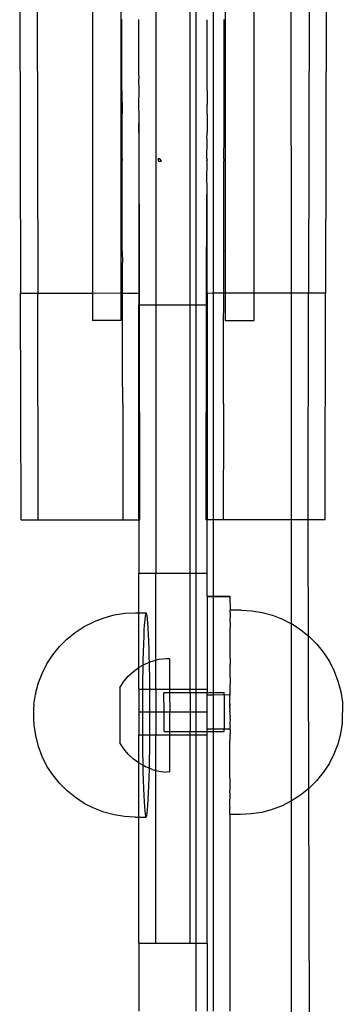
# Model space of a CAD drawing. Units: millimetres. Extents: x -3086 to 3093, y -2680 to 2680.
# Drawn here: x -1583 to -1527, y 208 to 381 of the extents above; entities that cross this region are included whole.
import ezdxf

# ---------------------------------------------------------------- set-up
doc = ezdxf.new("R2010")
doc.units = ezdxf.units.MM

msp = doc.modelspace()

# ---------------------------------------------------------------- linework, layer by layer
for p, q in [((-1535.58, 333.39), (-1535.66, 427.56)), ((-1583.4, 412.94), (-1583.23, 333.38)), ((-1580.4, 412.95), (-1580.23, 333.39)), ((-1532.43, 412.94), (-1532.6, 333.38)), ((-1529.43, 412.93), (-1529.6, 333.37)), ((-1559.43, 411.23), (-1559.43, 331.36)), ((-1553.43, 331.36), (-1553.43, 411.23)), ((-1552.43, 411.23), (-1552.43, 331.36)), ((-1570.6, 383.09), (-1570.6, 333.41)), ((-1565.6, 383.09), (-1565.6, 333.42)), ((-1549.28, 333.38), (-1549.28, 383.09)), ((-1547.23, 383.09), (-1547.23, 333.41)), ((-1542.23, 383.09), (-1542.23, 333.4)), ((-1565.42, 381.43), (-1565.42, 381.47)), ((-1565.41, 377.36), (-1565.42, 381.43)), ((-1562.43, 380.99), (-1562.42, 381.44)), ((-1562.41, 377.32), (-1562.43, 380.99)), ((-1550.43, 380.99), (-1550.41, 381.43)), ((-1550.42, 377.32), (-1550.43, 380.99)), ((-1547.42, 377.35), (-1547.41, 381.42)), ((-1547.41, 381.42), (-1547.41, 381.46)), ((-1565.41, 377.32), (-1565.41, 377.36)), ((-1565.41, 373.2), (-1565.41, 377.32)), ((-1562.43, 376.57), (-1562.41, 377.32)), ((-1550.43, 376.57), (-1550.42, 377.32)), ((-1547.43, 373.19), (-1547.42, 377.31)), ((-1547.42, 377.31), (-1547.42, 377.35)), ((-1562.43, 373.62), (-1562.43, 376.57)), ((-1550.43, 373.62), (-1550.43, 376.57)), ((-1565.41, 373.16), (-1565.41, 373.2)), ((-1565.4, 369.04), (-1565.41, 373.16)), ((-1562.41, 373.17), (-1562.43, 373.62)), ((-1562.43, 371.56), (-1562.41, 373.17)), ((-1550.43, 373.16), (-1550.43, 373.62)), ((-1550.43, 371.56), (-1550.43, 373.16)), ((-1547.43, 373.15), (-1547.43, 373.19)), ((-1547.43, 369.03), (-1547.43, 373.15)), ((-1562.43, 371.56), (-1562.43, 371.04)), ((-1562.4, 369.01), (-1562.43, 371.04)), ((-1550.43, 371.04), (-1550.43, 371.56)), ((-1550.43, 369), (-1550.43, 371.04)), ((-1565.4, 369), (-1565.4, 369.04)), ((-1565.4, 369), (-1565.39, 364.88)), ((-1562.43, 366.54), (-1562.4, 369.01)), ((-1550.43, 369), (-1550.43, 366.54)), ((-1547.44, 364.87), (-1547.43, 369)), ((-1547.43, 369), (-1547.43, 369.03)), ((-1562.43, 366.03), (-1562.43, 366.54)), ((-1562.39, 364.9), (-1562.43, 366.03)), ((-1550.44, 364.89), (-1550.43, 366.03)), ((-1550.43, 366.03), (-1550.43, 366.54)), ((-1565.39, 364.84), (-1565.39, 364.88)), ((-1565.38, 360.9), (-1565.39, 364.84)), ((-1562.43, 361.6), (-1562.39, 364.84)), ((-1562.39, 364.84), (-1562.39, 364.9)), ((-1562.32, 333.39), (-1562.39, 364.84)), ((-1550.44, 364.84), (-1550.44, 364.89)), ((-1550.44, 364.84), (-1550.43, 361.6)), ((-1547.45, 360.9), (-1547.44, 364.83)), ((-1547.44, 364.83), (-1547.44, 364.87)), ((-1562.43, 361.6), (-1562.43, 333.39)), ((-1550.43, 361.1), (-1550.43, 361.6)), ((-1565.38, 360.87), (-1565.38, 360.9)), ((-1565.37, 357.02), (-1565.38, 360.87)), ((-1550.46, 356.98), (-1550.43, 360.34)), ((-1550.45, 360.87), (-1550.43, 361.1)), ((-1550.43, 360.34), (-1550.45, 360.87)), ((-1547.46, 357.01), (-1547.45, 360.86)), ((-1547.45, 360.86), (-1547.45, 360.9)), ((-1565.37, 356.98), (-1565.37, 357.02)), ((-1565.37, 356.98), (-1565.37, 356.64)), ((-1565.37, 356.61), (-1565.37, 356.64)), ((-1565.36, 353.31), (-1565.37, 356.61)), ((-1558.73, 357.01), (-1559.01, 357.01)), ((-1558.97, 356.8), (-1559.01, 357.01)), ((-1558.93, 356.49), (-1558.97, 356.8)), ((-1558.55, 356.5), (-1558.93, 356.49)), ((-1558.44, 356.63), (-1558.73, 357.01)), ((-1558.55, 356.5), (-1558.44, 356.63)), ((-1550.47, 353.27), (-1550.43, 356.33)), ((-1550.46, 356.98), (-1550.43, 356.81)), ((-1550.43, 356.81), (-1550.46, 356.61)), ((-1550.43, 356.33), (-1550.46, 356.61)), ((-1547.47, 353.3), (-1547.46, 356.6)), ((-1547.46, 356.97), (-1547.46, 357.01)), ((-1547.46, 356.97), (-1547.46, 356.64)), ((-1547.46, 356.64), (-1547.46, 356.6)), ((-1565.36, 353.27), (-1565.36, 353.31)), ((-1565.36, 349.81), (-1565.36, 353.27)), ((-1550.43, 352.26), (-1550.47, 353.27)), ((-1547.47, 353.26), (-1547.47, 353.3)), ((-1547.47, 349.81), (-1547.47, 353.26)), ((-1550.47, 349.78), (-1550.43, 351.8)), ((-1550.43, 351.8), (-1550.43, 352.26)), ((-1550.43, 333.34), (-1550.43, 351.8)), ((-1565.36, 349.78), (-1565.36, 349.81)), ((-1565.35, 348.59), (-1565.36, 349.78)), ((-1550.51, 333.38), (-1550.47, 349.78)), ((-1547.48, 348.59), (-1547.47, 349.77)), ((-1547.47, 349.77), (-1547.47, 349.81)), ((-1565.35, 348.56), (-1565.35, 348.59)), ((-1565.35, 346.58), (-1565.35, 348.56)), ((-1547.48, 348.55), (-1547.48, 348.59)), ((-1547.48, 346.57), (-1547.48, 348.55)), ((-1565.35, 346.54), (-1565.35, 346.58)), ((-1565.34, 343.63), (-1565.35, 346.54)), ((-1547.49, 343.63), (-1547.48, 346.54)), ((-1547.48, 346.54), (-1547.48, 346.57)), ((-1565.34, 343.6), (-1565.34, 343.63)), ((-1565.34, 341.01), (-1565.34, 343.6)), ((-1547.49, 343.59), (-1547.49, 343.63)), ((-1547.49, 341.01), (-1547.49, 343.59)), ((-1565.34, 340.98), (-1565.34, 341.01)), ((-1565.34, 340.81), (-1565.34, 340.98)), ((-1565.34, 340.81), (-1565.34, 340.78)), ((-1565.34, 340.78), (-1565.33, 338.75)), ((-1547.5, 338.74), (-1547.49, 340.77)), ((-1547.49, 340.97), (-1547.49, 341.01)), ((-1547.49, 340.81), (-1547.49, 340.97)), ((-1547.49, 340.81), (-1547.49, 340.77)), ((-1565.33, 338.71), (-1565.33, 338.75)), ((-1565.33, 336.86), (-1565.33, 338.71)), ((-1547.5, 338.7), (-1547.5, 338.74)), ((-1547.5, 336.85), (-1547.5, 338.7)), ((-1565.33, 336.82), (-1565.33, 336.86)), ((-1565.33, 335.36), (-1565.33, 336.82)), ((-1547.5, 336.81), (-1547.5, 336.85)), ((-1547.5, 335.36), (-1547.5, 336.81)), ((-1565.33, 335.33), (-1565.33, 335.36)), ((-1565.32, 334.29), (-1565.33, 335.33)), ((-1565.32, 334.25), (-1565.32, 334.29)), ((-1565.32, 333.63), (-1565.32, 334.25)), ((-1547.51, 334.28), (-1547.5, 335.32)), ((-1547.51, 334.24), (-1547.51, 334.28)), ((-1547.51, 333.63), (-1547.51, 334.24)), ((-1547.5, 335.32), (-1547.5, 335.36)), ((-1583.23, 333.38), (-1580.23, 333.39)), ((-1583.15, 293.54), (-1583.23, 333.38)), ((-1580.23, 333.39), (-1570.6, 333.41)), ((-1580.15, 293.55), (-1580.23, 333.39)), ((-1570.6, 333.41), (-1565.6, 333.42)), ((-1570.6, 333.41), (-1570.6, 328.6)), ((-1565.6, 333.42), (-1565.32, 333.42)), ((-1565.6, 333.42), (-1565.6, 328.6)), ((-1565.32, 333.6), (-1565.32, 333.63)), ((-1565.32, 333.42), (-1565.32, 333.6)), ((-1565.32, 333.42), (-1565.32, 333.39)), ((-1565.32, 333.35), (-1565.32, 333.39)), ((-1565.32, 333.39), (-1562.43, 333.39)), ((-1565.31, 326.4), (-1565.32, 333.35)), ((-1562.43, 333.39), (-1562.32, 333.39)), ((-1562.43, 333.39), (-1562.43, 331.36)), ((-1562.32, 331.36), (-1562.32, 333.39)), ((-1550.43, 333.34), (-1550.51, 333.38)), ((-1550.51, 331.36), (-1550.51, 333.38)), ((-1549.28, 333.38), (-1550.43, 333.34)), ((-1550.43, 333.34), (-1550.43, 331.36)), ((-1547.51, 333.38), (-1549.28, 333.38)), ((-1549.28, 293.54), (-1549.28, 333.38)), ((-1547.52, 326.39), (-1547.51, 333.35)), ((-1547.51, 333.59), (-1547.51, 333.63)), ((-1547.51, 333.41), (-1547.51, 333.59)), ((-1547.23, 333.41), (-1547.51, 333.41)), ((-1547.51, 333.41), (-1547.51, 333.38)), ((-1547.51, 333.35), (-1547.51, 333.38)), ((-1542.23, 333.4), (-1547.23, 333.41)), ((-1547.23, 333.41), (-1547.23, 328.6)), ((-1535.58, 333.39), (-1542.23, 333.4)), ((-1542.23, 333.4), (-1542.23, 328.6)), ((-1532.6, 333.38), (-1535.58, 333.39)), ((-1535.58, 293.55), (-1535.58, 333.39)), ((-1532.68, 293.54), (-1532.6, 333.38)), ((-1529.6, 333.37), (-1532.6, 333.38)), ((-1529.68, 293.54), (-1529.6, 333.37)), ((-1562.43, 331.36), (-1562.32, 331.36)), ((-1562.43, 293.55), (-1562.43, 331.36)), ((-1562.32, 331.36), (-1559.43, 331.36)), ((-1562.24, 293.55), (-1562.32, 331.36)), ((-1559.43, 331.36), (-1553.43, 331.36)), ((-1559.43, 331.36), (-1559.43, 284.19)), ((-1553.43, 331.36), (-1552.43, 331.36)), ((-1553.43, 284.19), (-1553.43, 331.36)), ((-1552.43, 331.36), (-1550.51, 331.36)), ((-1552.43, 331.36), (-1552.43, 284.19)), ((-1550.59, 293.54), (-1550.51, 331.36)), ((-1550.51, 331.36), (-1550.43, 331.36)), ((-1550.43, 331.36), (-1550.43, 293.54)), ((-1565.6, 328.6), (-1570.6, 328.6)), ((-1547.23, 328.6), (-1542.23, 328.6)), ((-1565.31, 326.36), (-1565.31, 326.4)), ((-1565.29, 319.92), (-1565.31, 326.36)), ((-1547.54, 319.92), (-1547.52, 326.36)), ((-1547.52, 326.36), (-1547.52, 326.39)), ((-1565.29, 319.89), (-1565.29, 319.92)), ((-1565.28, 314.03), (-1565.29, 319.89)), ((-1547.55, 314.02), (-1547.54, 319.88)), ((-1547.54, 319.88), (-1547.54, 319.92)), ((-1565.28, 314.03), (-1565.28, 313.99)), ((-1565.28, 313.99), (-1565.27, 308.79)), ((-1547.55, 313.99), (-1547.56, 308.78)), ((-1547.55, 314.02), (-1547.55, 313.99)), ((-1565.27, 308.79), (-1565.27, 308.75)), ((-1565.27, 308.75), (-1565.26, 304.25)), ((-1547.56, 308.74), (-1547.57, 304.24)), ((-1547.56, 308.78), (-1547.56, 308.74)), ((-1565.26, 304.25), (-1565.26, 304.21)), ((-1565.26, 304.21), (-1565.25, 300.46)), ((-1547.57, 304.2), (-1547.58, 300.46)), ((-1547.57, 304.24), (-1547.57, 304.2)), ((-1565.25, 300.46), (-1565.25, 300.43)), ((-1565.25, 300.43), (-1565.25, 297.48)), ((-1547.58, 300.46), (-1547.58, 300.42)), ((-1547.58, 300.42), (-1547.58, 297.47)), ((-1565.25, 297.48), (-1565.25, 297.44)), ((-1565.25, 297.44), (-1565.24, 295.32)), ((-1547.58, 297.43), (-1547.59, 295.31)), ((-1547.58, 297.47), (-1547.58, 297.43)), ((-1565.24, 295.32), (-1565.24, 295.28)), ((-1565.24, 295.28), (-1565.24, 294.02)), ((-1547.59, 295.31), (-1547.59, 295.28)), ((-1547.59, 295.28), (-1547.59, 294.01)), ((-1583.15, 293.54), (-1580.15, 293.55)), ((-1580.15, 293.55), (-1565.24, 293.58)), ((-1565.24, 294.02), (-1565.24, 293.98)), ((-1565.24, 293.98), (-1565.24, 293.58)), ((-1565.24, 293.58), (-1565.24, 293.54)), ((-1565.24, 293.54), (-1562.43, 293.55)), ((-1562.43, 293.55), (-1562.43, 284.19)), ((-1562.43, 293.55), (-1562.24, 293.55)), ((-1550.43, 293.54), (-1550.59, 293.54)), ((-1550.43, 284.19), (-1550.43, 293.54)), ((-1549.28, 293.54), (-1550.43, 293.54)), ((-1547.59, 293.54), (-1549.28, 293.54)), ((-1549.28, 280.17), (-1549.28, 293.54)), ((-1547.59, 294.01), (-1547.59, 293.97)), ((-1547.59, 293.97), (-1547.59, 293.57)), ((-1535.58, 293.55), (-1547.59, 293.57)), ((-1547.59, 293.57), (-1547.59, 293.54)), ((-1532.68, 293.54), (-1535.58, 293.55)), ((-1535.58, 275.31), (-1535.58, 293.55)), ((-1532.53, 246.38), (-1532.68, 293.54)), ((-1529.68, 293.54), (-1532.68, 293.54)), ((-1562.43, 284.19), (-1559.43, 284.19)), ((-1562.43, 277.25), (-1562.43, 284.19)), ((-1559.43, 284.19), (-1553.43, 284.19)), ((-1559.43, 268.93), (-1559.43, 284.19)), ((-1553.43, 263.81), (-1553.43, 284.19)), ((-1553.43, 284.19), (-1552.43, 284.19)), ((-1552.43, 284.19), (-1550.43, 284.19)), ((-1552.43, 284.19), (-1552.43, 263.81)), ((-1550.43, 280.17), (-1550.43, 284.19)), ((-1550.43, 280.17), (-1550.43, 280.12)), ((-1550.43, 280.17), (-1549.28, 280.17)), ((-1550.43, 280.12), (-1549.28, 280.12)), ((-1550.43, 280.12), (-1550.43, 263.81)), ((-1549.28, 280.17), (-1546.43, 280.17)), ((-1549.28, 280.12), (-1549.28, 280.17)), ((-1549.28, 280.12), (-1546.43, 280.12)), ((-1549.28, 263.24), (-1549.28, 280.12)), ((-1546.43, 280.17), (-1546.43, 280.12)), ((-1546.43, 280.12), (-1546.35, 277.7)), ((-1568.56, 276.37), (-1566.75, 276.85)), ((-1566.75, 276.85), (-1564.89, 277.15)), ((-1564.89, 277.15), (-1563.01, 277.25)), ((-1563.01, 277.25), (-1562.43, 277.25)), ((-1562.43, 277.25), (-1561.2, 277.21)), ((-1562.43, 267.65), (-1562.43, 277.25)), ((-1561.27, 276.98), (-1561.34, 276.56)), ((-1561.2, 277.21), (-1561.27, 276.98)), ((-1561.13, 277.25), (-1561.2, 277.21)), ((-1561.06, 277.08), (-1561.13, 277.25)), ((-1560.99, 276.72), (-1561.06, 277.08)), ((-1544.46, 277.69), (-1546.35, 277.7)), ((-1546.35, 277.7), (-1546.35, 277.67)), ((-1546.35, 277.54), (-1546.35, 277.67)), ((-1546.35, 277.44), (-1546.35, 277.54)), ((-1546.35, 277.18), (-1546.35, 277.44)), ((-1546.35, 277.18), (-1546.35, 277.01)), ((-1546.35, 277.01), (-1546.35, 276.63)), ((-1544.46, 277.69), (-1542.59, 277.59)), ((-1542.59, 277.59), (-1540.73, 277.29)), ((-1540.73, 277.29), (-1538.92, 276.8)), ((-1538.92, 276.8), (-1537.16, 276.12)), ((-1572.05, 274.81), (-1570.38, 275.66)), ((-1570.32, 275.69), (-1570.38, 275.66)), ((-1570.32, 275.69), (-1568.56, 276.37)), ((-1561.47, 275.15), (-1561.53, 274.19)), ((-1561.4, 275.95), (-1561.47, 275.15)), ((-1561.34, 276.56), (-1561.4, 275.95)), ((-1560.92, 276.17), (-1560.99, 276.72)), ((-1560.86, 275.44), (-1560.92, 276.17)), ((-1560.8, 274.53), (-1560.86, 275.44)), ((-1546.35, 275.61), (-1546.36, 274.98)), ((-1546.35, 276.63), (-1546.35, 276.4)), ((-1546.35, 275.89), (-1546.35, 276.4)), ((-1546.35, 275.61), (-1546.35, 275.89)), ((-1537.16, 276.12), (-1535.58, 275.31)), ((-1535.58, 275.31), (-1535.49, 275.27)), ((-1535.57, 244.18), (-1535.58, 275.31)), ((-1535.49, 275.27), (-1533.92, 274.24)), ((-1575.08, 272.61), (-1573.62, 273.79)), ((-1573.62, 273.79), (-1572.05, 274.81)), ((-1561.53, 274.19), (-1561.58, 273.05)), ((-1560.74, 273.45), (-1560.8, 274.53)), ((-1560.69, 272.22), (-1560.74, 273.45)), ((-1546.36, 274.98), (-1546.36, 274.64)), ((-1546.36, 273.9), (-1546.36, 274.64)), ((-1546.36, 273.51), (-1546.36, 273.9)), ((-1546.36, 272.67), (-1546.36, 273.51)), ((-1533.92, 274.24), (-1532.46, 273.05)), ((-1576.4, 271.29), (-1575.08, 272.61)), ((-1561.64, 271.77), (-1561.68, 270.35)), ((-1561.58, 273.05), (-1561.64, 271.77)), ((-1560.64, 270.84), (-1560.69, 272.22)), ((-1546.36, 272.23), (-1546.36, 272.67)), ((-1546.36, 271.3), (-1546.36, 272.23)), ((-1532.46, 273.05), (-1531.13, 271.72)), ((-1531.13, 271.72), (-1529.95, 270.26)), ((-1577.58, 269.83), (-1576.4, 271.29)), ((-1561.68, 270.35), (-1561.72, 268.81)), ((-1560.6, 269.34), (-1560.64, 270.84)), ((-1546.37, 270.81), (-1546.36, 271.3)), ((-1546.37, 269.79), (-1546.37, 270.81)), ((-1529.95, 270.26), (-1528.93, 268.68)), ((-1579.45, 266.58), (-1578.6, 268.26)), ((-1578.6, 268.26), (-1577.58, 269.83)), ((-1561.72, 268.81), (-1561.74, 268.04)), ((-1561.74, 268.04), (-1561.28, 268.29)), ((-1561.28, 268.29), (-1560.58, 268.57)), ((-1560.58, 268.57), (-1560.6, 269.34)), ((-1560.58, 268.57), (-1560.11, 268.75)), ((-1560.56, 267.73), (-1560.58, 268.57)), ((-1560.11, 268.75), (-1559.43, 268.93)), ((-1559.43, 268.93), (-1558.9, 269.07)), ((-1559.43, 263.81), (-1559.43, 268.93)), ((-1558.9, 269.07), (-1557.65, 269.22)), ((-1557.65, 269.22), (-1557.02, 269.23)), ((-1557.02, 269.23), (-1557.02, 263.81)), ((-1546.37, 269.27), (-1546.37, 269.79)), ((-1546.37, 269.27), (-1546.37, 268.18)), ((-1546.37, 267.62), (-1546.37, 268.18)), ((-1528.93, 268.68), (-1528.08, 267)), ((-1580.12, 264.83), (-1579.45, 266.58)), ((-1564.31, 266.08), (-1563.4, 266.94)), ((-1563.4, 266.94), (-1562.43, 267.65)), ((-1562.43, 267.65), (-1562.38, 267.68)), ((-1562.43, 263.81), (-1562.43, 267.65)), ((-1562.38, 267.68), (-1561.74, 268.04)), ((-1561.76, 267.17), (-1561.78, 265.44)), ((-1561.74, 268.04), (-1561.76, 267.17)), ((-1560.53, 266.03), (-1560.56, 267.73)), ((-1546.38, 266.48), (-1546.37, 267.62)), ((-1546.38, 265.89), (-1546.38, 266.48)), ((-1528.08, 267), (-1527.42, 265.25)), ((-1580.62, 262.98), (-1580.14, 264.76)), ((-1580.12, 264.83), (-1580.14, 264.76)), ((-1565.78, 264.05), (-1565.11, 265.11)), ((-1565.11, 265.11), (-1564.31, 266.08)), ((-1561.78, 265.44), (-1561.8, 263.81)), ((-1560.51, 264.25), (-1560.53, 266.03)), ((-1546.38, 265.89), (-1546.38, 264.7)), ((-1546.38, 264.1), (-1546.38, 264.7)), ((-1527.42, 265.25), (-1526.93, 263.43)), ((-1580.62, 262.98), (-1580.63, 262.89)), ((-1565.78, 264.05), (-1565.77, 254.42)), ((-1562.43, 263.81), (-1561.8, 263.81)), ((-1562.43, 263.81), (-1562.43, 259.81)), ((-1561.8, 263.64), (-1561.82, 261.8)), ((-1561.8, 263.81), (-1561.8, 263.64)), ((-1561.8, 263.81), (-1560.5, 263.81)), ((-1560.5, 263.81), (-1560.51, 264.25)), ((-1560.49, 262.42), (-1560.5, 263.81)), ((-1560.5, 263.81), (-1559.43, 263.81)), ((-1559.43, 263.81), (-1557.02, 263.81)), ((-1559.43, 263.81), (-1559.43, 259.81)), ((-1558.02, 263.23), (-1557.02, 263.23)), ((-1558.01, 259.81), (-1558.02, 263.23)), ((-1557.02, 263.81), (-1553.43, 263.81)), ((-1557.02, 263.81), (-1557.02, 263.23)), ((-1557.02, 263.23), (-1553.43, 263.24)), ((-1557.02, 263.23), (-1557.01, 259.81)), ((-1553.43, 263.81), (-1552.43, 263.81)), ((-1553.43, 263.24), (-1553.43, 263.81)), ((-1553.43, 263.24), (-1552.43, 263.24)), ((-1553.43, 263.24), (-1553.43, 259.81)), ((-1552.43, 263.81), (-1550.43, 263.81)), ((-1552.43, 263.81), (-1552.43, 263.24)), ((-1552.43, 263.24), (-1550.43, 263.24)), ((-1552.43, 263.24), (-1552.43, 259.81)), ((-1550.43, 263.81), (-1550.43, 263.24)), ((-1550.43, 263.24), (-1549.28, 263.24)), ((-1550.43, 262.79), (-1550.43, 263.24)), ((-1549.28, 263.24), (-1547.44, 263.24)), ((-1549.28, 262.79), (-1549.28, 263.24)), ((-1547.43, 262.83), (-1547.44, 263.24)), ((-1546.39, 262.87), (-1546.38, 264.1)), ((-1526.93, 263.43), (-1526.64, 261.56)), ((-1580.9, 261.1), (-1580.63, 262.89)), ((-1561.82, 261.8), (-1561.82, 259.92)), ((-1560.48, 260.55), (-1560.49, 262.42)), ((-1549.28, 262.79), (-1550.43, 262.79)), ((-1550.43, 259.81), (-1550.43, 262.79)), ((-1547.43, 262.83), (-1549.28, 262.79)), ((-1549.28, 256.82), (-1549.28, 262.79)), ((-1546.43, 262.79), (-1547.43, 262.83)), ((-1547.43, 262.83), (-1547.43, 256.82)), ((-1546.39, 262.87), (-1546.43, 262.79)), ((-1546.43, 262.4), (-1546.43, 262.79)), ((-1546.39, 262.25), (-1546.43, 262.4)), ((-1546.43, 262.04), (-1546.39, 262.25)), ((-1546.43, 261.57), (-1546.43, 262.04)), ((-1546.39, 261.01), (-1546.43, 261.57)), ((-1546.43, 260.43), (-1546.43, 261.57)), ((-1526.64, 261.56), (-1526.65, 257.88)), ((-1580.94, 260.29), (-1580.95, 260.12)), ((-1580.95, 260.12), (-1580.95, 259.94)), ((-1580.95, 259.94), (-1580.95, 259.75)), ((-1580.95, 259.75), (-1580.95, 259.56)), ((-1580.95, 259.56), (-1580.95, 259.36)), ((-1580.93, 260.74), (-1580.94, 260.6)), ((-1580.94, 260.6), (-1580.94, 260.45)), ((-1580.94, 260.45), (-1580.94, 260.29)), ((-1580.92, 260.85), (-1580.93, 260.74)), ((-1580.91, 261.04), (-1580.92, 260.96)), ((-1580.92, 260.96), (-1580.92, 260.85)), ((-1580.9, 261.1), (-1580.91, 261.04)), ((-1562.43, 259.81), (-1561.82, 259.81)), ((-1562.43, 259.81), (-1562.43, 255.81)), ((-1561.82, 259.92), (-1561.82, 259.81)), ((-1561.82, 259.81), (-1561.82, 258.04)), ((-1561.82, 259.81), (-1560.48, 259.81)), ((-1560.48, 259.81), (-1560.48, 260.55)), ((-1560.48, 258.67), (-1560.48, 259.81)), ((-1560.48, 259.81), (-1559.43, 259.81)), ((-1559.43, 259.81), (-1558.01, 259.81)), ((-1559.43, 259.81), (-1559.43, 255.81)), ((-1558.01, 259.81), (-1557.01, 259.81)), ((-1558.01, 256.36), (-1558.01, 259.81)), ((-1557.01, 259.81), (-1553.43, 259.81)), ((-1557.01, 256.36), (-1557.01, 259.81)), ((-1553.43, 259.81), (-1552.43, 259.81)), ((-1553.43, 259.81), (-1553.43, 256.37)), ((-1552.43, 259.81), (-1550.43, 259.81)), ((-1552.43, 259.81), (-1552.43, 256.37)), ((-1550.43, 256.82), (-1550.43, 259.81)), ((-1546.43, 260.43), (-1546.39, 261.01)), ((-1546.39, 260.38), (-1546.43, 260.43)), ((-1546.43, 259.81), (-1546.39, 260.38)), ((-1546.43, 259.81), (-1546.43, 259.18)), ((-1580.95, 259.36), (-1580.95, 259.17)), ((-1580.95, 259.17), (-1580.95, 258.97)), ((-1580.95, 258.97), (-1580.95, 258.78)), ((-1580.95, 258.78), (-1580.95, 258.6)), ((-1580.95, 258.6), (-1580.95, 258.42)), ((-1580.95, 258.42), (-1580.94, 258.25)), ((-1580.94, 258.25), (-1580.94, 258.09)), ((-1580.94, 258.09), (-1580.93, 257.95)), ((-1580.93, 257.95), (-1580.93, 257.82)), ((-1580.93, 257.82), (-1580.92, 257.71)), ((-1561.82, 258.04), (-1561.81, 256.18)), ((-1560.49, 256.8), (-1560.48, 258.67)), ((-1546.43, 259.18), (-1546.4, 259.13)), ((-1546.4, 259.13), (-1546.43, 258.59)), ((-1546.43, 258.59), (-1546.4, 258.5)), ((-1546.4, 258.5), (-1546.43, 258.04)), ((-1546.43, 258.04), (-1546.43, 257.58)), ((-1526.65, 257.82), (-1526.95, 255.97)), ((-1526.65, 257.88), (-1526.65, 257.82)), ((-1526.65, 257.85), (-1526.65, 257.88)), ((-1580.92, 257.71), (-1580.92, 257.61)), ((-1580.92, 257.61), (-1580.91, 257.53)), ((-1580.91, 257.53), (-1580.9, 257.48)), ((-1580.9, 257.48), (-1580.62, 255.68)), ((-1561.81, 256.18), (-1561.81, 255.81)), ((-1560.49, 255.81), (-1560.49, 256.8)), ((-1558.01, 256.36), (-1557.01, 256.36)), ((-1557.01, 256.36), (-1553.43, 256.37)), ((-1557.01, 255.81), (-1557.01, 256.36)), ((-1553.43, 256.37), (-1552.43, 256.37)), ((-1553.43, 255.81), (-1553.43, 256.37)), ((-1552.43, 256.37), (-1550.43, 256.37)), ((-1552.43, 256.37), (-1552.43, 255.81)), ((-1549.28, 256.82), (-1550.43, 256.82)), ((-1550.43, 256.37), (-1550.43, 256.82)), ((-1550.43, 256.37), (-1549.28, 256.37)), ((-1550.43, 255.81), (-1550.43, 256.37)), ((-1547.43, 256.82), (-1549.28, 256.82)), ((-1549.28, 256.37), (-1549.28, 256.82)), ((-1549.28, 256.37), (-1547.43, 256.38)), ((-1549.28, 207.23), (-1549.28, 256.37)), ((-1546.43, 256.82), (-1547.43, 256.82)), ((-1547.43, 256.38), (-1547.43, 256.82)), ((-1546.43, 257.58), (-1546.4, 257.25)), ((-1546.4, 257.25), (-1546.43, 257.21)), ((-1546.43, 257.21), (-1546.43, 256.82)), ((-1546.43, 256.82), (-1546.4, 256.63)), ((-1546.4, 256.63), (-1546.41, 255.41)), ((-1580.62, 255.68), (-1580.61, 255.6)), ((-1580.61, 255.6), (-1580.13, 253.8)), ((-1565.09, 253.36), (-1565.77, 254.42)), ((-1562.43, 255.81), (-1561.81, 255.81)), ((-1562.43, 250.85), (-1562.43, 255.81)), ((-1561.81, 255.81), (-1561.8, 254.35)), ((-1561.81, 255.81), (-1560.49, 255.81)), ((-1561.8, 254.35), (-1561.78, 252.57)), ((-1560.52, 253.16), (-1560.5, 254.96)), ((-1560.5, 254.96), (-1560.49, 255.81)), ((-1560.49, 255.81), (-1559.43, 255.81)), ((-1559.43, 255.81), (-1557.01, 255.81)), ((-1559.43, 249.56), (-1559.43, 255.81)), ((-1557.01, 255.81), (-1553.43, 255.81)), ((-1557, 249.27), (-1557.01, 255.81)), ((-1553.43, 255.81), (-1552.43, 255.81)), ((-1553.43, 219.17), (-1553.43, 255.81)), ((-1552.43, 255.81), (-1550.43, 255.81)), ((-1552.43, 255.81), (-1552.43, 219.17)), ((-1550.43, 219.17), (-1550.43, 255.81)), ((-1546.41, 255.41), (-1546.41, 254.8)), ((-1546.41, 253.61), (-1546.41, 254.8)), ((-1526.95, 255.97), (-1527.44, 254.16)), ((-1580.13, 253.8), (-1579.47, 252.07)), ((-1564.29, 252.39), (-1565.09, 253.36)), ((-1561.78, 252.57), (-1561.75, 250.87)), ((-1560.55, 251.43), (-1560.52, 253.16)), ((-1546.42, 251.88), (-1546.41, 253.02)), ((-1546.41, 253.02), (-1546.41, 253.61)), ((-1527.44, 254.16), (-1528.12, 252.4)), ((-1579.47, 252.07), (-1579.44, 252)), ((-1578.59, 250.32), (-1579.44, 252)), ((-1564.29, 252.39), (-1563.38, 251.53)), ((-1562.43, 250.85), (-1563.38, 251.53)), ((-1562.36, 250.8), (-1562.43, 250.85)), ((-1562.43, 241.35), (-1562.43, 250.85)), ((-1561.75, 250.87), (-1561.74, 250.45)), ((-1560.58, 249.92), (-1560.55, 251.43)), ((-1546.42, 251.32), (-1546.42, 251.88)), ((-1546.42, 250.24), (-1546.42, 251.32)), ((-1528.12, 252.4), (-1528.98, 250.73)), ((-1577.57, 248.75), (-1578.59, 250.32)), ((-1561.74, 250.45), (-1562.36, 250.8)), ((-1561.74, 250.45), (-1561.71, 249.26)), ((-1561.26, 250.19), (-1561.74, 250.45)), ((-1561.71, 249.26), (-1561.67, 247.75)), ((-1560.58, 249.92), (-1561.26, 250.19)), ((-1560.62, 248.24), (-1560.58, 249.78)), ((-1560.58, 249.78), (-1560.58, 249.92)), ((-1560.09, 249.73), (-1560.58, 249.92)), ((-1560.09, 249.73), (-1559.43, 249.56)), ((-1559.43, 249.56), (-1558.87, 249.42)), ((-1559.43, 219.17), (-1559.43, 249.56)), ((-1558.87, 249.42), (-1557.63, 249.26)), ((-1557, 249.27), (-1557.63, 249.26)), ((-1546.42, 249.71), (-1546.42, 250.24)), ((-1546.42, 248.7), (-1546.42, 249.71)), ((-1530.01, 249.16), (-1531.19, 247.7)), ((-1528.98, 250.73), (-1530.01, 249.16)), ((-1576.39, 247.29), (-1577.57, 248.75)), ((-1561.67, 247.75), (-1561.62, 246.38)), ((-1560.67, 246.82), (-1560.62, 248.24)), ((-1546.42, 248.21), (-1546.43, 247.28)), ((-1546.42, 248.21), (-1546.42, 248.7)), ((-1531.19, 247.7), (-1532.53, 246.38)), ((-1575.06, 245.96), (-1576.39, 247.29)), ((-1573.6, 244.78), (-1575.06, 245.96)), ((-1561.62, 246.38), (-1561.57, 245.15)), ((-1560.72, 245.54), (-1560.67, 246.82)), ((-1546.43, 247.28), (-1546.43, 246.83)), ((-1546.43, 246.83), (-1546.43, 246.41)), ((-1546.43, 246.41), (-1546.43, 246.22)), ((-1546.43, 246.22), (-1546.43, 246)), ((-1546.43, 245.6), (-1546.43, 246)), ((-1532.53, 246.38), (-1533.99, 245.2)), ((-1532.43, 206.05), (-1532.53, 246.38)), ((-1572.03, 243.76), (-1573.6, 244.78)), ((-1561.57, 245.15), (-1561.51, 244.07)), ((-1561.51, 244.07), (-1561.45, 243.16)), ((-1560.84, 243.44), (-1560.78, 244.41)), ((-1560.78, 244.41), (-1560.72, 245.54)), ((-1546.44, 243.9), (-1546.43, 244.52)), ((-1546.44, 243.61), (-1546.44, 243.9)), ((-1546.43, 245.6), (-1546.43, 244.86)), ((-1546.43, 244.86), (-1546.43, 244.52)), ((-1535.57, 244.18), (-1537.25, 243.33)), ((-1535.58, 206.66), (-1535.57, 244.18)), ((-1533.99, 245.2), (-1535.57, 244.18)), ((-1570.36, 242.9), (-1572.03, 243.76)), ((-1568.61, 242.23), (-1570.36, 242.9)), ((-1566.79, 241.74), (-1568.61, 242.23)), ((-1561.45, 243.16), (-1561.38, 242.42)), ((-1561.38, 242.42), (-1561.32, 241.87)), ((-1560.97, 242.04), (-1560.9, 242.65)), ((-1560.9, 242.65), (-1560.84, 243.44)), ((-1546.44, 243.1), (-1546.44, 243.61)), ((-1546.44, 243.1), (-1546.44, 242.88)), ((-1546.44, 242.49), (-1546.44, 242.88)), ((-1546.44, 242.33), (-1546.44, 242.49)), ((-1546.44, 242.07), (-1546.44, 242.33)), ((-1540.82, 242.18), (-1542.68, 241.89)), ((-1539, 242.66), (-1540.82, 242.18)), ((-1537.25, 243.33), (-1539, 242.66)), ((-1564.94, 241.45), (-1566.79, 241.74)), ((-1563.06, 241.35), (-1564.94, 241.45)), ((-1563.06, 241.35), (-1562.43, 241.35)), ((-1562.43, 241.35), (-1561.18, 241.35)), ((-1562.43, 219.17), (-1562.43, 241.35)), ((-1561.32, 241.87), (-1561.25, 241.51)), ((-1561.25, 241.51), (-1561.18, 241.35)), ((-1561.18, 241.35), (-1561.11, 241.38)), ((-1561.11, 241.38), (-1561.04, 241.61)), ((-1561.04, 241.61), (-1560.97, 242.04)), ((-1546.44, 241.97), (-1546.44, 242.07)), ((-1546.44, 241.84), (-1546.44, 241.97)), ((-1546.44, 241.8), (-1546.44, 241.84)), ((-1544.56, 241.8), (-1546.44, 241.8)), ((-1546.44, 241.8), (-1546.43, 207.23)), ((-1542.68, 241.89), (-1544.56, 241.8)), ((-1562.43, 219.17), (-1559.43, 219.17)), ((-1562.43, 219.17), (-1562.43, 207.23)), ((-1559.43, 219.17), (-1553.43, 219.17)), ((-1553.43, 219.17), (-1552.43, 219.17)), ((-1552.43, 219.17), (-1550.43, 219.17)), ((-1552.43, 219.17), (-1552.43, 207.23)), ((-1550.43, 219.17), (-1550.43, 207.23))]:
    msp.add_line(p, q)

doc.saveas('drawing.dxf')
